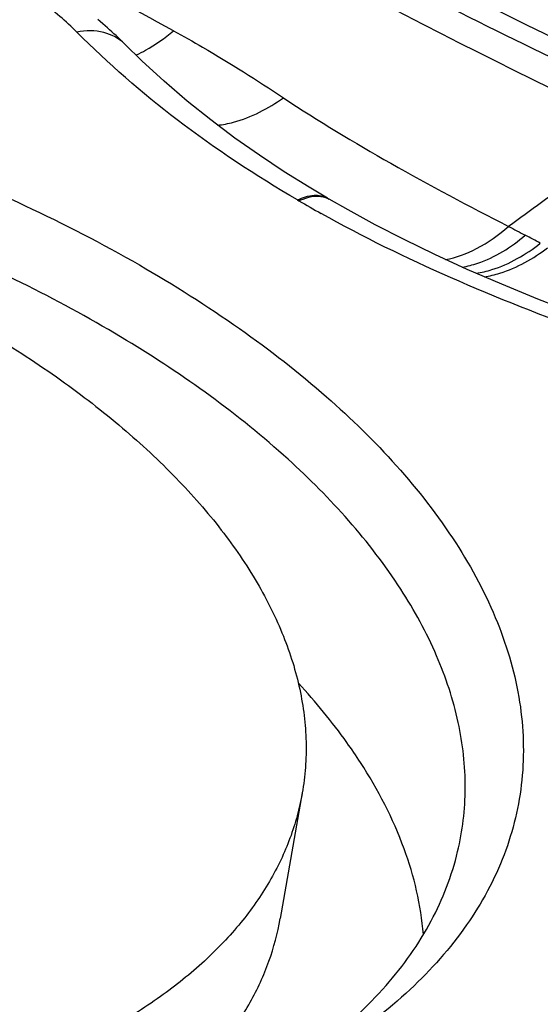
# Model space of a CAD drawing. Units: millimetres. Extents: x 0 to 841, y 0 to 594.
# Drawn here: x 254 to 255, y 207 to 210 of the extents above; entities that cross this region are included whole.
import ezdxf

# ---------------------------------------------------------------- set-up
doc = ezdxf.new("R2010")
doc.units = ezdxf.units.MM
doc.header["$LTSCALE"] = 46.255
doc.layers.add('607087453-000_CL', color=7, linetype='CONTINUOUS')
doc.layers.add('RS0834_M4X10_8_CL', color=7, linetype='CONTINUOUS')

msp = doc.modelspace()

# ---------------------------------------------------------------- linework, layer by layer
at = {"layer": '607087453-000_CL', "color": 7, "linetype": 'CONTINUOUS'}
for p, q in [((253.8848, 209.7956), (253.8773, 209.8018)), ((253.892, 209.7895), (253.8848, 209.7956)), ((253.899, 209.7835), (253.892, 209.7895)), ((253.9059, 209.7775), (253.899, 209.7835)), ((253.9125, 209.7717), (253.9059, 209.7775)), ((253.9189, 209.7659), (253.9125, 209.7717)), ((253.9251, 209.7602), (253.9189, 209.7659)), ((253.9312, 209.7546), (253.9251, 209.7602)), ((253.937, 209.7492), (253.9312, 209.7546)), ((253.9425, 209.7439), (253.937, 209.7492)), ((253.9473, 209.7393), (253.9425, 209.7439)), ((253.9518, 209.7348), (253.9473, 209.7393)), ((253.9568, 209.7298), (253.9518, 209.7348)), ((254.5526, 209.2771), (254.4979, 209.3095)), ((254.5525, 209.2772), (254.5575, 209.2743))]:
    msp.add_line(p, q, dxfattribs=at)
at = {"layer": '607087453-000_CL', "color": 9, "linetype": 'CONTINUOUS'}
msp.add_line((254.4641, 209.2722), (254.4682, 209.2698), dxfattribs=at)
at = {"layer": '607087453-000_CL', "color": 7, "linetype": 'CONTINUOUS'}
for points in [[(254.4979, 209.3095), (254.4248, 209.3551), (254.3522, 209.4033), (254.2802, 209.4539), (254.2094, 209.507), (254.1401, 209.5626), (254.0726, 209.6205), (254.007, 209.6807), (253.9568, 209.7298)], [(255.3873, 208.8988), (255.2813, 208.9381), (255.17, 208.9812), (255.0638, 209.0245), (254.9626, 209.0682), (254.8672, 209.1119), (254.7771, 209.1556), (254.6922, 209.1993), (254.6124, 209.2428), (254.5575, 209.2743)]]:
    msp.add_lwpolyline(points, dxfattribs=at)
at = {"layer": '607087453-000_CL', "color": 9, "linetype": 'CONTINUOUS'}
for centre, radius, start, end in [((266.7291, 233.0899), 26.1632, 240.3353, 244.52474), ((151.1854, 22.5526), 213.6382, 61.202078, 61.315618), ((253.8468, 210.0148), 0.3482, 294.2676, 294.5223), ((256.3828, 212.5425), 3.7916, 239.6714, 240.8084), ((254.5255, 209.2196), 0.0633, 59.8802, 64.2269), ((257.6532, 213.9725), 5.425, 241.7323, 242.3187), ((252.5813, 204.3048), 5.4923, 61.7962, 62.3161)]:
    msp.add_arc(centre, radius, start, end, dxfattribs=at)
at = {"layer": '607087453-000_CL', "color": 7, "linetype": 'CONTINUOUS'}
msp.add_ellipse((257.2049, 229.1748), major_axis=(-9.4945, 20.0208), ratio=0.695071, start_param=-3.936559, end_param=-3.83481, dxfattribs=at)
at = {"layer": '607087453-000_CL', "color": 9, "linetype": 'CONTINUOUS'}
for points, knots in [([(253.8646, 210.4132), (254.1397, 210.2492), (254.6959, 209.9371), (255.2696, 209.6587), (255.5587, 209.5284)], [0, 0, 0, 0, 0.502538, 1, 1, 1, 1]), ([(253.8166, 209.7648), (253.7844, 209.7971), (253.7368, 209.8367), (253.6863, 209.8719), (253.673, 209.8806)], [0, 0, 0, 0, 0.741967, 1, 1, 1, 1]), ([(253.9563, 209.7303), (253.9399, 209.7466), (253.8935, 209.7708), (253.8424, 209.7696), (253.8166, 209.7648)], [0, 0, 0, 0, 0.468658, 1, 1, 1, 1]), ([(254.4641, 209.2722), (254.3416, 209.3433), (254.114, 209.4933), (253.9085, 209.6726), (253.8166, 209.7648)], [0, 0, 0, 0, 0.521157, 1, 1, 1, 1]), ([(253.9913, 209.698), (254.0004, 209.7022), (254.039, 209.7219), (254.0743, 209.7474), (254.0996, 209.7689)], [0, 0, 0, 0, 0.232718, 1, 1, 1, 1]), ([(254.0996, 209.7689), (254.1284, 209.7531), (254.2383, 209.691), (254.3452, 209.6237), (254.4227, 209.572)], [0, 0, 0, 0, 0.260992, 1, 1, 1, 1]), ([(254.2296, 209.4916), (254.2453, 209.4933), (254.3144, 209.5069), (254.3782, 209.5407), (254.4227, 209.572)], [0, 0, 0, 0, 0.225261, 1, 1, 1, 1]), ([(254.4227, 209.572), (254.525, 209.5037), (254.7433, 209.3734), (254.9673, 209.2538), (255.0839, 209.1945)], [0, 0, 0, 0, 0.484514, 1, 1, 1, 1]), ([(255.4757, 209.4705), (255.4669, 209.465), (255.4494, 209.4544), (255.4228, 209.4394), (255.3982, 209.4218), (255.3659, 209.3985), (255.3256, 209.3695), (255.2611, 209.3229), (255.1805, 209.2646), (255.1161, 209.2179), (255.0839, 209.1945)], [0, 0, 0, 0, 0.064251, 0.128437, 0.191017, 0.25321, 0.377618, 0.502051, 0.750985, 1, 1, 1, 1]), ([(254.464, 209.2722), (254.4791, 209.2796), (254.5087, 209.2896), (254.5407, 209.284), (254.5525, 209.2772)], [0, 0, 0, 0, 0.551728, 1, 1, 1, 1]), ([(254.4682, 209.2698), (254.4722, 209.2717), (254.4869, 209.278), (254.5026, 209.2822), (254.5143, 209.2831)], [0, 0, 0, 0, 0.271357, 1, 1, 1, 1]), ([(254.5143, 209.2831), (254.5178, 209.2834), (254.531, 209.2838), (254.5443, 209.2808), (254.553, 209.2766)], [0, 0, 0, 0, 0.266162, 1, 1, 1, 1]), ([(255.3279, 208.8792), (255.1881, 208.9303), (254.9177, 209.0358), (254.6567, 209.1636), (254.5335, 209.2324)], [0, 0, 0, 0, 0.51346, 1, 1, 1, 1]), ([(254.8983, 209.0972), (254.9302, 209.1027), (254.9973, 209.1284), (255.055, 209.1697), (255.0839, 209.1945)], [0, 0, 0, 0, 0.459809, 1, 1, 1, 1]), ([(254.9477, 209.0748), (254.9631, 209.0775), (255.0307, 209.0952), (255.0916, 209.1336), (255.1329, 209.1684)], [0, 0, 0, 0, 0.224333, 1, 1, 1, 1]), ([(254.9885, 209.0568), (255.0042, 209.0592), (255.0724, 209.0756), (255.1347, 209.1116), (255.177, 209.1451)], [0, 0, 0, 0, 0.228156, 1, 1, 1, 1]), ([(255.0125, 209.0464), (255.028, 209.0489), (255.0949, 209.0651), (255.1565, 209.0999), (255.1984, 209.1321)], [0, 0, 0, 0, 0.229298, 1, 1, 1, 1])]:
    msp.add_open_spline(points, degree=3, knots=knots, dxfattribs=at)
at = {"layer": '607087453-000_CL', "color": 7, "linetype": 'CONTINUOUS'}
for points, knots in [([(249.5667, 209.4985), (249.7651, 209.5877), (250.2139, 209.7232), (250.9434, 209.8082), (251.7351, 209.785), (252.539, 209.6549), (253.3049, 209.4261), (253.8872, 209.1581), (254.2909, 208.9034), (254.6185, 208.6484), (254.8251, 208.4256), (254.9285, 208.2655)], [0, 0, 0, 0, 0.111917, 0.239022, 0.376467, 0.517983, 0.656804, 0.786488, 0.846258, 0.901944, 1, 1, 1, 1]), ([(254.7672, 208.1295), (254.6758, 208.2709), (254.4279, 208.5448), (253.9501, 208.887), (253.3621, 209.1777), (252.6951, 209.401), (251.9853, 209.5451), (251.2713, 209.6018), (250.5925, 209.5684), (250.1622, 209.482), (249.9637, 209.421)], [0, 0, 0, 0, 0.096528, 0.209066, 0.335398, 0.471277, 0.611339, 0.749773, 0.880937, 1, 1, 1, 1]), ([(254.9285, 208.2655), (254.9764, 208.1916), (255.0566, 208.0416), (255.1252, 207.8041), (255.1331, 207.5694), (255.079, 207.3438), (254.9648, 207.1335), (254.7945, 206.9428), (254.5726, 206.7744), (254.4013, 206.6829), (254.3092, 206.6408)], [0, 0, 0, 0, 0.130426, 0.250071, 0.362905, 0.474204, 0.589544, 0.713694, 0.849937, 1, 1, 1, 1]), ([(254.9343, 207.3591), (254.9489, 207.4201), (254.964, 207.5479), (254.9419, 207.744), (254.8762, 207.9417), (254.8074, 208.0674), (254.7672, 208.1295)], [0, 0, 0, 0, 0.232652, 0.471881, 0.725725, 1, 1, 1, 1]), ([(254.6491, 207.6206), (254.6362, 207.6405), (254.5807, 207.722), (254.5178, 207.7985), (254.4671, 207.8537)], [0, 0, 0, 0, 0.240302, 1, 1, 1, 1]), ([(254.8338, 207.1163), (254.8267, 207.2019), (254.7846, 207.3799), (254.7004, 207.5412), (254.6491, 207.6206)], [0, 0, 0, 0, 0.476185, 1, 1, 1, 1]), ([(254.3092, 206.6408), (254.1316, 206.5597), (253.7329, 206.4319), (253.0835, 206.3379), (252.3743, 206.3329), (251.6421, 206.4175), (250.9248, 206.5871), (250.2597, 206.8332), (249.681, 207.1425), (249.3497, 207.3984), (249.2103, 207.5351)], [0, 0, 0, 0, 0.108165, 0.230183, 0.362408, 0.50001, 0.637611, 0.769833, 0.891845, 1, 1, 1, 1]), ([(254.3073, 206.6453), (254.3885, 206.6892), (254.5379, 206.7839), (254.726, 206.9555), (254.8626, 207.1471), (254.9174, 207.2884), (254.9343, 207.3591)], [0, 0, 0, 0, 0.283405, 0.540739, 0.776919, 1, 1, 1, 1])]:
    msp.add_open_spline(points, degree=3, knots=knots, dxfattribs=at)
at = {"layer": 'RS0834_M4X10_8_CL', "color": 7, "linetype": 'CONTINUOUS'}
msp.add_line((254.478, 207.5316), (254.4132, 207.1625), dxfattribs=at)
for points, knots in [([(251.722, 209.4973), (251.8186, 209.484), (252.0108, 209.4524), (252.2951, 209.3901), (252.5729, 209.3135), (252.8413, 209.2234), (253.0975, 209.1208), (253.3387, 209.0067), (253.5625, 208.8824), (253.7666, 208.7491), (253.9489, 208.6082), (254.1074, 208.461), (254.2405, 208.3092), (254.3469, 208.154), (254.4253, 207.9969), (254.467, 207.864), (254.4847, 207.7592), (254.4903, 207.6823), (254.4885, 207.6063), (254.4823, 207.5563), (254.478, 207.5316)], [0, 0, 0, 0, 0.079473, 0.158761, 0.23725, 0.314346, 0.389477, 0.462116, 0.531789, 0.598089, 0.660702, 0.719422, 0.774182, 0.825082, 0.872431, 0.916778, 0.938089, 0.958971, 0.97956, 1, 1, 1, 1]), ([(254.478, 207.5316), (254.474, 207.509), (254.464, 207.4642), (254.4429, 207.3982), (254.4156, 207.3336), (254.3707, 207.2487), (254.2987, 207.1462), (254.1904, 207.0329), (254.0601, 206.9286), (253.9091, 206.8341), (253.7388, 206.75), (253.5505, 206.6772), (253.3459, 206.6162), (253.1267, 206.5674), (252.8948, 206.5313), (252.6523, 206.5082), (252.4013, 206.4984), (252.1438, 206.5018), (251.8823, 206.5185), (251.7073, 206.5383), (251.6196, 206.5504)], [0, 0, 0, 0, 0.02098, 0.042088, 0.063448, 0.085178, 0.130135, 0.177733, 0.228508, 0.2828, 0.340778, 0.40246, 0.467745, 0.536431, 0.608233, 0.682798, 0.759722, 0.838556, 0.918817, 1, 1, 1, 1]), ([(254.1528, 206.6944), (254.1873, 206.7282), (254.2505, 206.7983), (254.3275, 206.9137), (254.3832, 207.0352), (254.4058, 207.12), (254.4132, 207.1625)], [0, 0, 0, 0, 0.266203, 0.518925, 0.76199, 1, 1, 1, 1])]:
    msp.add_open_spline(points, degree=3, knots=knots, dxfattribs=at)

doc.saveas('drawing.dxf')
